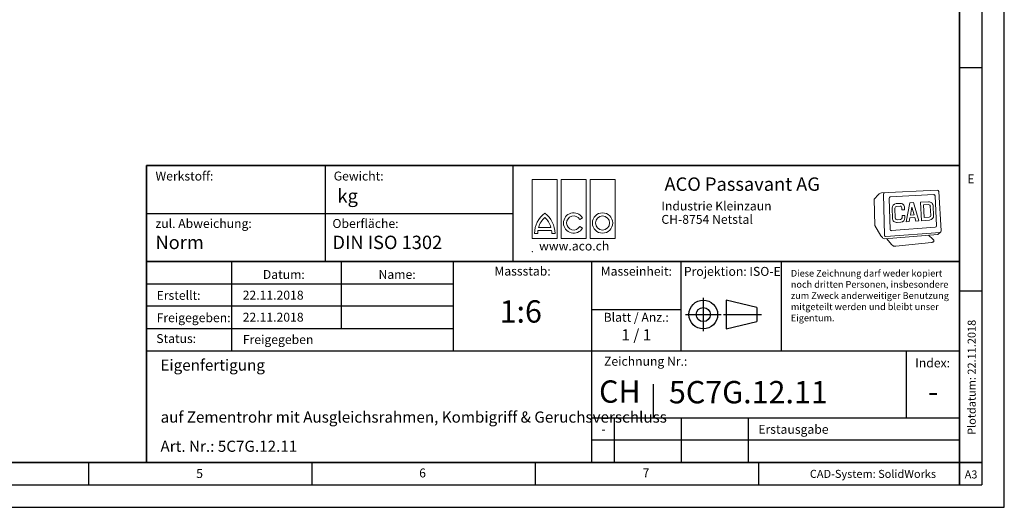
# Model space of a CAD drawing. Units: millimetres. Extents: x 0 to 420, y 0 to 297.
# Drawn here: x 200 to 420, y 0 to 109 of the extents above; entities that cross this region are included whole.
import ezdxf

# ---------------------------------------------------------------- set-up
doc = ezdxf.new("R2010")
doc.units = ezdxf.units.MM
doc.header["$PDSIZE"] = -1
doc.linetypes.add('CENTERX2', pattern=[20.32, 12.7, -2.54, 2.54, -2.54])
doc.layers.add('LINIEN-DICK', color=7, linetype='Continuous', lineweight=35)
doc.layers.add('LINIEN-NORMAL', color=7, linetype='Continuous', lineweight=25)
for name, color, linetype in [('LINIEN-DÜNN', 7, 'Continuous'), ('TEXT', 7, 'Continuous'), ('TEXT-DEUTSCH', 7, 'Continuous'), ('VORLAGE_TEXT', 7, 'Continuous')]:
    doc.layers.add(name, color=color, linetype=linetype)
doc.styles.add('SLDTEXTSTYLE0', font='TXT', dxfattribs={"width": 0.605})
doc.styles.add('SLDTEXTSTYLE2', font='TXT', dxfattribs={"width": 0.563})

# ---------------------------------------------------------------- blocks, each defined once
blk = doc.blocks.new('SW_NOTE_0')
at = {"color": 0, "linetype": 'Continuous', "lineweight": 0, "char_height": 2, "attachment_point": 1, "style": 'SLDTEXTSTYLE0'}
for s, insert in [('Industrie Kleinzaun', (0, 2.58)), ('CH-8754 Netstal', (0, -0.42))]:
    blk.add_mtext(s, dxfattribs=dict(at, insert=insert))
blk = doc.blocks.new('ACO-Logo')
at = {"color": 179, "linetype": 'Continuous', "lineweight": 18}
for p, q in [((0, 16.17), (0, 2.94)), ((5.59, 16.17), (0, 16.17)), ((5.59, 2.94), (5.59, 16.17)), ((6.46, 16.17), (6.46, 2.94)), ((12.05, 16.17), (6.46, 16.17)), ((12.05, 2.94), (12.05, 16.17)), ((12.93, 2.94), (12.93, 16.17)), ((12.93, 16.17), (18.52, 16.17)), ((18.52, 16.17), (18.52, 2.94)), ((90.64, 13.74), (78.15, 13.15)), ((91.53, 4.63), (90.96, 13.46)), ((77.51, 12.77), (76.49, 11.76)), ((76.49, 11.76), (76.65, 5.87)), ((78.63, 12.88), (78.84, 3.65)), ((79.85, 11.93), (80.09, 4.98)), ((80.13, 12.24), (89.85, 12.76)), ((86.88, 11.07), (88.67, 11.16)), ((87.08, 6.93), (86.88, 11.07)), ((90.46, 5.79), (90.16, 12.47)), ((80.53, 9.73), (80.61, 7.48)), ((81.17, 9.75), (81.24, 7.5)), ((81.47, 10.76), (82.27, 10.81)), ((81.51, 10.13), (82.31, 10.17)), ((82.69, 9.82), (82.71, 9.37)), ((82.71, 9.35), (83.34, 9.39)), ((83.33, 9.84), (83.34, 9.39)), ((83.7, 6.67), (84.51, 10.93)), ((84.51, 10.93), (85.35, 10.97)), ((84.64, 8.19), (84.97, 9.97)), ((84.97, 9.97), (85.45, 8.24)), ((85.35, 10.97), (86.49, 6.88)), ((87.55, 10.46), (88.71, 10.53)), ((87.68, 7.61), (87.55, 10.46)), ((89.19, 8.08), (89.09, 10.18)), ((89.82, 8.11), (89.73, 10.21)), ((10.61, 7.22), (11.22, 7.57)), ((81.63, 7.15), (82.43, 7.21)), ((82.75, 8.08), (83.39, 8.12)), ((82.75, 8.08), (82.77, 7.58)), ((83.39, 8.12), (83.4, 7.61)), ((83.7, 6.67), (84.36, 6.72)), ((84.36, 6.72), (84.51, 7.54)), ((84.51, 7.54), (85.63, 7.61)), ((84.64, 8.19), (85.45, 8.24)), ((85.63, 7.61), (85.85, 6.83)), ((85.85, 6.83), (86.49, 6.88)), ((87.08, 6.93), (88.91, 7.07)), ((87.68, 7.61), (88.85, 7.7)), ((1.26, 4.73), (4.33, 4.73)), ((4.18, 5.43), (1.41, 5.43)), ((11.23, 5.26), (10.63, 5.62)), ((76.65, 5.87), (78.03, 3.52)), ((80.41, 4.7), (90.18, 5.48)), ((81.68, 6.51), (82.48, 6.58)), ((0, 2.94), (5.59, 2.94)), ((0.51, 4.09), (1.21, 4.09)), ((4.37, 4.09), (5.08, 4.09)), ((6.46, 2.94), (12.05, 2.94)), ((18.52, 2.94), (12.93, 2.94)), ((78.03, 3.52), (78.36, 3.14)), ((78.36, 3.14), (78.47, 3.02)), ((78.8, 2.89), (90.8, 3.85)), ((79.16, 3.36), (91.26, 4.31)), ((79.26, 2.93), (80.49, 1.53)), ((88.68, 3.68), (89.67, 2.79)), ((89.67, 2.79), (89.75, 2.72)), ((89.75, 2.72), (89.8, 2.67)), ((89.8, 2.67), (89.84, 2.6)), ((89.84, 2.6), (89.87, 2.52)), ((89.87, 2.52), (89.87, 2.31)), ((90.8, 3.85), (91.4, 4.35)), ((81.34, 1.2), (89.33, 2.05))]:
    blk.add_line(p, q, dxfattribs=at)
for radius in [2.28, 1.58]:
    blk.add_circle((15.72, 6.41), radius, dxfattribs=at)
for centre, radius, start, end in [((90.66, 13.44), 0.3, 3.7249, 92.6996), ((78.19, 12.35), 0.8, 92.6996, 148.2554), ((78.93, 12.89), 0.3, 92.6996, 181.273), ((80.15, 11.94), 0.3, 93.0418, 181.9349), ((88.73, 10.16), 1, 2.6542, 93.1134), ((89.86, 12.46), 0.3, 2.5148, 93.0418), ((81.53, 9.76), 1, 93.1134, 181.9415), ((81.53, 9.76), 0.363, 93.1134, 181.9415), ((82.33, 9.81), 1, 1.9415, 93.1134), ((82.33, 9.81), 0.363, 1.9415, 93.1134), ((88.73, 10.16), 0.363, 2.6542, 93.1134), ((6.13, 4.07), 5.62, 126.4236, 179.7474), ((6.13, 4.07), 4.91, 132.7321, 163.9341), ((-0.54, 4.07), 5.62, 0.2526, 53.5764), ((-0.54, 4.07), 4.91, 16.0659, 47.2679), ((9.26, 6.41), 2.28, 30.7309, 330), ((9.26, 6.41), 1.58, 31.0558, 330), ((81.61, 7.51), 1, 181.9415, 274.3987), ((81.61, 7.51), 0.363, 181.9415, 274.3987), ((82.4, 7.57), 0.363, 274.3987, 1.9415), ((82.4, 7.57), 1, 274.3987, 1.9415), ((88.83, 8.07), 0.363, 274.3987, 2.6542), ((88.83, 8.07), 1, 274.3987, 2.6542), ((6.13, 4.07), 4.91, 172.3058, 179.7113), ((-0.54, 4.07), 4.91, 0.2887, 7.6942), ((80.39, 4.99), 0.3, 181.9349, 274.6063), ((90.16, 5.78), 0.3, 274.6063, 2.5148), ((91.23, 4.61), 0.3, 274.4996, 3.7249), ((78.77, 3.29), 0.4, 221.0091, 274.5606), ((79.14, 3.65), 0.3, 181.273, 274.4996), ((89.69, 2.35), 0.188, 303.6901, 332.3803), ((89.77, 2.31), 0.0984, 332.3803, 4.9765), ((81.24, 2.19), 1, 221.4087, 276.0561), ((89.05, 4.1), 2.08, 277.7635, 279.1918), ((89.32, 2.43), 0.379, 279.1918, 281.4992), ((89.13, 3.35), 1.32, 281.4992, 285.2551), ((88.05, 7.32), 5.43, 285.2551, 287.1087), ((89.48, 2.66), 0.555, 287.1087, 303.6901)]:
    blk.add_arc(centre, radius, start, end, dxfattribs=at)
at = {"color": 7, "linetype": 'Continuous', "lineweight": 0}
blk.add_blockref('SW_NOTE_0', (28.89, 8.64), dxfattribs=at)
at = {"color": 7, "linetype": 'Continuous', "lineweight": 0, "attachment_point": 2, "style": 'SLDTEXTSTYLE0'}
for s, insert, char_height in [('ACO Passavant AG', (46.98, 16.61), 3), ('www.aco.ch', (9.37, 2.26), 2)]:
    blk.add_mtext(s, dxfattribs=dict(at, insert=insert, char_height=char_height))
blk = doc.blocks.new('SW_NOTE_1')
at = {"color": 0, "linetype": 'Continuous', "lineweight": 0, "char_height": 1.5, "attachment_point": 1, "style": 'SLDTEXTSTYLE0'}
for s, insert in [('Diese Zeichnung darf weder kopiert', (0, 1.93)), ('noch dritten Personen, insbesondere', (0, -0.57)), ('zum Zweck anderweitiger Benutzung', (0, -3.07)), ('mitgeteilt werden und bleibt unser', (0, -5.57)), ('Eigentum.', (0, -8.07))]:
    blk.add_mtext(s, dxfattribs=dict(at, insert=insert))

msp = doc.modelspace()

# ---------------------------------------------------------------- linework, layer by layer
at = {"color": 7, "linetype": 'Continuous', "lineweight": 0}
msp.add_point((314.3511, 57.2427), dxfattribs=at)
at = {"layer": 'LINIEN-DICK'}
for p, q in [((410, 5), (410, 287)), ((228, 76.5), (228, 10)), ((228, 76.5), (410, 76.5)), ((20, 10), (415, 10))]:
    msp.add_line(p, q, dxfattribs=at)
at = {"layer": 'LINIEN-DÜNN'}
for p, q in [((420, 0), (420, 297)), ((415, 292), (415, 5)), ((410, 98.5), (415, 98.5)), ((268, 76.5), (268, 55)), ((228, 65.75), (310, 65.75)), ((228, 55), (410, 55)), ((410, 55), (228, 55)), ((247, 55), (247, 35)), ((271.6, 55), (271.6, 40)), ((347.6611, 35), (347.6611, 55)), ((370.0572, 55.012), (370.0572, 35)), ((228, 50), (296.6, 50)), ((410, 48.5), (415, 48.5)), ((357.7662, 46.372), (357.7662, 39.9353)), ((364.6059, 44.7376), (357.7662, 46.372)), ((296.6, 45), (228, 45)), ((347.6611, 44.2134), (327.6611, 44.2134)), ((364.6059, 44.7376), (364.6059, 41.5697)), ((228, 40), (296.6, 40)), ((357.7662, 39.9353), (364.6059, 41.5697)), ((398, 35), (398, 20)), ((341.4855, 20), (341.4855, 27.5647)), ((327.6611, 20), (410, 20)), ((332.6611, 20), (332.6611, 10)), ((347.6611, 20), (347.6611, 10)), ((362.6611, 20), (362.6611, 10)), ((410, 15), (327.6611, 15)), ((215, 10), (215, 5)), ((265, 10), (265, 5)), ((315, 10), (315, 5)), ((365, 10), (365, 5)), ((15, 5), (415, 5)), ((0, 0), (420, 0))]:
    msp.add_line(p, q, dxfattribs=at)
at = {"layer": 'LINIEN-DÜNN', "linetype": 'CENTERX2'}
for p, q in [((352.6175, 46.908), (352.6175, 39.4622)), ((348.624, 43.1537), (356.6109, 43.1537)), ((357.1289, 43.1537), (365.6255, 43.1537))]:
    msp.add_line(p, q, dxfattribs=at)
at = {"layer": 'LINIEN-DÜNN'}
for radius in [3.2183, 1.584]:
    msp.add_circle((352.6175, 43.1537), radius, dxfattribs=at)
at = {"layer": 'LINIEN-NORMAL'}
for p, q in [((310, 76.5), (310, 55)), ((410, 55), (228, 55)), ((296.6, 55), (296.6, 35)), ((327.6611, 10), (327.6611, 55)), ((228, 35), (410, 35))]:
    msp.add_line(p, q, dxfattribs=at)

# ---------------------------------------------------------------- block references
at = {"color": 7, "linetype": 'Continuous'}
msp.add_blockref('ACO-Logo', (314.3511, 57.2427), dxfattribs=at)
at = {"color": 7, "linetype": 'Continuous', "lineweight": 0}
msp.add_blockref('SW_NOTE_1', (372.2204, 51.2203), dxfattribs=at)

# ---------------------------------------------------------------- texts
at = {"layer": 'TEXT', "style": 'SLDTEXTSTYLE0'}
for s, insert, char_height, attachment_point in [('kg', (270.7376, 71.2122), 3, 1), ('Norm', (230, 60.8119), 3, 1), ('DIN ISO 1302', (269.6126, 60.8119), 3, 1), ('22.11.2018', (249.5285, 48.4989), 2, 1), ('22.11.2018', (249.5285, 43.5603), 2, 1), ('Freigegeben', (249.5568, 38.5582), 2, 1), ('Eigenfertigung', (231.116, 33.0905), 2.5, 1), ('5C7G.12.11', (344.9268, 28.2773), 5, 1), ('-', (404.0542, 28.4395), 5, 2), ('auf Zementrohr mit Ausgleichsrahmen, Kombigriff & Geruchsverschluss', (231.1476, 21.453), 2.5, 1), ('Erstausgabe', (364.9469, 18.4594), 2, 1), ('-', (330.2608, 18.5245), 2, 2), ('Art. Nr.: 5C7G.12.11', (231.1132, 14.9211), 2.5, 1)]:
    msp.add_mtext(s, dxfattribs=dict(at, insert=insert, char_height=char_height, attachment_point=attachment_point))
at = {"layer": 'TEXT-DEUTSCH', "insert": (411.7953, 41.9795), "char_height": 1.8, "attachment_point": 3, "rotation": 90, "style": 'SLDTEXTSTYLE0'}
msp.add_mtext('Plotdatum: 22.11.2018', dxfattribs=at)
at = {"layer": 'VORLAGE_TEXT'}
for s, insert, char_height, attachment_point, style in [('Werkstoff:', (230, 75.1611), 2, 1, 'SLDTEXTSTYLE0'), ('Gewicht:', (269.898, 75.1611), 2, 1, 'SLDTEXTSTYLE0'), ('E', (412.5161, 74.5096), 2, 2, 'SLDTEXTSTYLE0'), ('zul. Abweichung:', (230, 64.5423), 2, 1, 'SLDTEXTSTYLE0'), ('Oberfläche:', (269.6126, 64.5423), 2, 1, 'SLDTEXTSTYLE0'), ('Datum:', (254.0355, 53.1295), 2, 1, 'SLDTEXTSTYLE0'), ('Name:', (279.9349, 53.1361), 2, 1, 'SLDTEXTSTYLE0'), ('Massstab:', (312.1625, 53.8816), 2, 2, 'SLDTEXTSTYLE0'), ('Masseinheit:', (337.6324, 53.8554), 2, 2, 'SLDTEXTSTYLE0'), ('Projektion: ISO-E', (348.2746, 53.8191), 2, 1, 'SLDTEXTSTYLE0'), ('Erstellt:', (230.2614, 48.4499), 2, 1, 'SLDTEXTSTYLE0'), ('1:6', (311.7649, 46.349), 5, 2, 'SLDTEXTSTYLE0'), ('Freigegeben:', (230.2614, 43.4434), 2, 1, 'SLDTEXTSTYLE0'), ('Blatt / Anz.:', (337.6114, 43.5452), 2, 2, 'SLDTEXTSTYLE0'), ('1 / 1', (337.6348, 39.8697), 2.5, 2, 'SLDTEXTSTYLE2'), ('Status:', (230.1851, 38.7794), 2, 1, 'SLDTEXTSTYLE0'), ('Zeichnung Nr.:', (330.407, 33.6926), 2, 1, 'SLDTEXTSTYLE0'), ('Index:', (403.9553, 33.3249), 2, 2, 'SLDTEXTSTYLE0'), ('CH', (329.2896, 28.4139), 5, 1, 'SLDTEXTSTYLE0'), ('5', (239.875, 8.5638), 2, 2, 'SLDTEXTSTYLE0'), ('6', (289.7886, 8.6885), 2, 2, 'SLDTEXTSTYLE0'), ('7', (339.8003, 8.7205), 2, 2, 'SLDTEXTSTYLE0'), ('CAD-System: SolidWorks', (390.5946, 8.3847), 1.8, 2, 'SLDTEXTSTYLE0'), ('A3', (412.5579, 8.255), 1.8, 2, 'SLDTEXTSTYLE0')]:
    msp.add_mtext(s, dxfattribs=dict(at, insert=insert, char_height=char_height, attachment_point=attachment_point, style=style))

doc.saveas('drawing.dxf')
